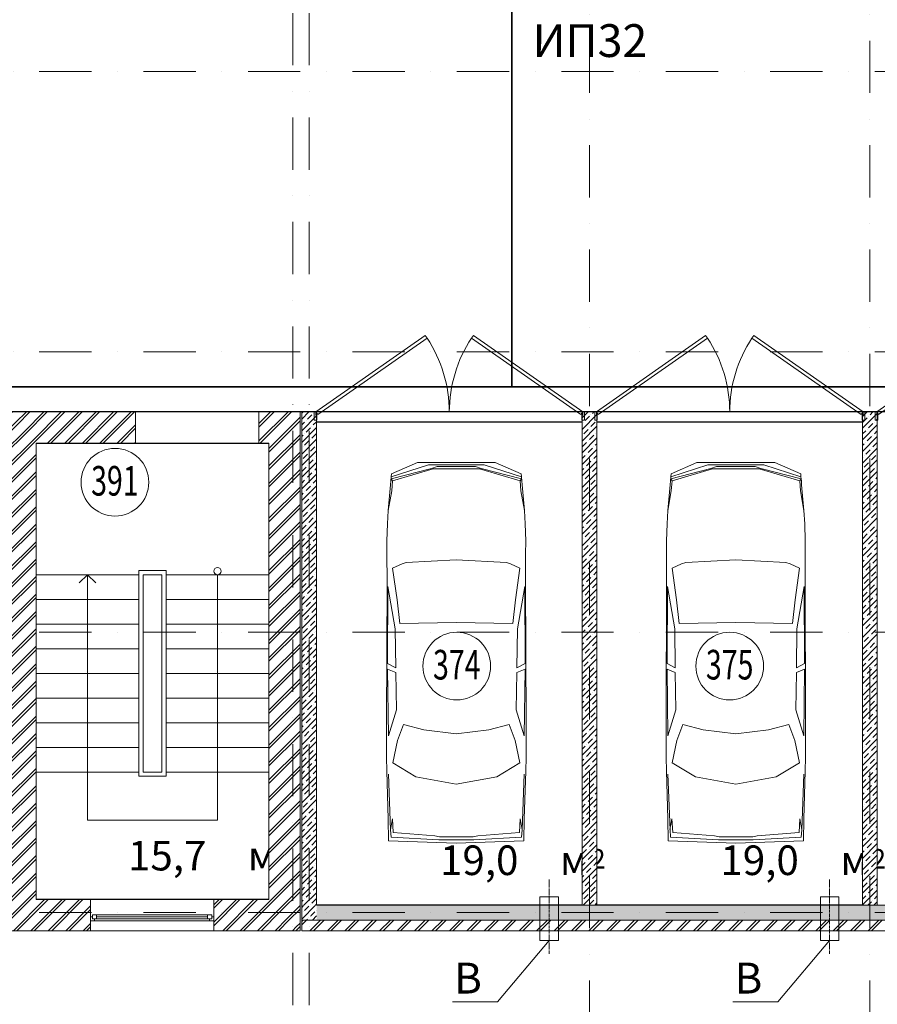
# Model space of a CAD drawing. Units: millimetres. Extents: x 810678 to 2102079, y 255150 to 630040.
# Drawn here: x 1218583 to 1229013, y 281380 to 293355 of the extents above; entities that cross this region are included whole.
import ezdxf

# ---------------------------------------------------------------- set-up
doc = ezdxf.new("R2010")
doc.units = ezdxf.units.MM
doc.set_wipeout_variables(frame=1)
for name, pattern in [('Wipeout_Contour', [1000, 0, -1000]), ('осевая', [50.8, 31.75, -6.35, 6.35, -6.35]), ('штрихпунктирная', [25.4, 12.7, -6.35, 0, -6.35])]:
    doc.linetypes.add(name, pattern=pattern)
for name, color, linetype, lineweight in [('_ГА Кабель газовый анализ', 5, 'Continuous', 35), ('_ГА Оси', 11, 'осевая', 5), ('Внутренние_стены_перегородки_Ном._пера__18', 7, 'Continuous', 18), ('Внутренние_стены_перегородки_Ном._пера__7', 7, 'Continuous', 5), ('Водосточные_трубы_Ном._пера__61', 7, 'Continuous', 5), ('Двери ArchiCAD_Ном._пера__7', 7, 'Continuous', 5), ('Лестницы_Ном._пера__7', 7, 'Continuous', 5), ('Наружные_стены_Ном._пера__18', 7, 'Continuous', 18), ('Наружные_стены_Ном._пера__7', 7, 'Continuous', 5), ('Оборудование_ОВ_Ном._пера__222', 250, 'Continuous', 9), ('Окна ArchiCAD_Ном._пера__18', 7, 'Continuous', 18), ('Окна ArchiCAD_Ном._пера__7', 7, 'Continuous', 5), ('Проекции_автомобилей_Ном._пера__7', 7, 'Continuous', 5), ('Текст_Ном._пера__41', 7, 'Continuous', 30), ('Трапы_Ном._пера__7', 7, 'Continuous', 5), ('Экспликация_помещений_Ном._пера__41', 7, 'Continuous', 30), ('Экспликация_помещений_Ном._пера__61', 7, 'Continuous', 5)]:
    doc.layers.add(name, color=color, linetype=linetype, lineweight=lineweight)
for name, color, linetype in [('Внутренние_стены_перегородки', 7, 'Continuous'), ('Наружные_стены', 7, 'Continuous'), ('Окна ArchiCAD', 7, 'Continuous')]:
    doc.layers.add(name, color=color, linetype=linetype)
doc.styles.get("Standard").update_dxf_attribs({"font": 'arial.ttf'})
doc.styles.add('СГЕНЕРИР_СТИЛЬ_1', font='txt', dxfattribs={"width": 0.7})
doc.styles.add('СГЕНЕРИР_СТИЛЬ_3', font='txt')
doc.linetypes.add('ZIGZAG', pattern='A,0.0001,-0.2,[131,ltypeshp.shx,S=0.2,R=0,X=-0.2,Y=0],-0.4,[131,ltypeshp.shx,S=0.2,R=180,X=0.2,Y=0],-0.2', length=0.8001)
pattern_1 = [(45, (1718366.47, 408103.7), (-70.710678, 70.710678), []), (45, (1718331.12, 408139.05), (-70.710678, 70.710678), [75, -25, 0, -25])]
pattern_2 = [(45, (1718366.47, 408103.7), (-106.066017, 106.066017), []), (45, (1718345.26, 408124.91), (-106.066017, 106.066017), [])]

# ---------------------------------------------------------------- blocks, each defined once
blk = doc.blocks.new('Дверь металлическая 2 15_8')
at = {"layer": 'Двери ArchiCAD_Ном._пера__7', "linetype": 'Continuous'}
for p, q in [((-1622, 0), (-293, 931)), ((-270, 898), (-1600, -33)), ((-293, 931), (-270, 898)), ((293, 931), (270, 898)), ((270, 898), (1600, -33)), ((1622, 0), (293, 931)), ((-1622, 0), (-1642, 0)), ((-1642, 0), (-1642, -100)), ((-1642, 0), (-1642, -100)), ((-1622, -40), (-1622, 0)), ((-1600, -33), (-1622, 0)), ((1600, -33), (1622, 0)), ((1642, 0), (1622, 0)), ((1622, 0), (1622, -40)), ((1642, -100), (1642, 0)), ((1642, 0), (1642, -100)), ((-1642, -100), (-1610, -100)), ((-1610, -40), (-1622, -40)), ((-1610, -100), (-1610, -40)), ((1622, -40), (1610, -40)), ((1610, -40), (1610, -100)), ((1610, -100), (1642, -100))]:
    blk.add_line(p, q, dxfattribs=at)
for centre, start, end in [((-1622, 0), 0, 33.5877), ((1622, 0), 146.4123, 180)]:
    blk.add_arc(centre, 1622, start, end, dxfattribs=at)
blk = doc.blocks.new('Окно 1-створчатое 15_5')
at = {"layer": 'Окна ArchiCAD_Ном._пера__18', "linetype": 'Continuous'}
for p, q in [((-750, 0), (-750, -50)), ((750, 0), (750, -50))]:
    blk.add_line(p, q, dxfattribs=at)
at = {"layer": 'Окна ArchiCAD_Ном._пера__7', "linetype": 'Continuous'}
for p, q in [((-750, 120), (750, 120)), ((-700, 0), (-750, 0)), ((-700, -25), (-700, 0)), ((700, 0), (-700, 0)), ((750, 0), (700, 0)), ((700, 0), (700, -25)), ((-750, -50), (-725, -50)), ((-725, -50), (-725, -25)), ((-725, -25), (-700, -25)), ((-675, -25), (-725, -25)), ((-725, -25), (-725, -75)), ((-725, -75), (-675, -75)), ((-675, -25), (675, -25)), ((-675, -75), (-675, -25)), ((-675, -50), (675, -50)), ((-675, -75), (675, -75)), ((-675, -75), (675, -75)), ((725, -25), (675, -25)), ((675, -25), (675, -75)), ((675, -75), (725, -75)), ((700, -25), (725, -25)), ((725, -25), (725, -50)), ((725, -75), (725, -25)), ((725, -50), (750, -50)), ((-750, -260), (750, -260))]:
    blk.add_line(p, q, dxfattribs=at)

msp = doc.modelspace()

# ---------------------------------------------------------------- linework, layer by layer
for p, q in [((1258883.237, 288584.727), (1198123.237, 288584.727)), ((1222193.237, 288464.727), (1225423.237, 288464.727)), ((1222193.237, 282584.727), (1222193.237, 288464.727)), ((1225423.237, 288464.727), (1225423.237, 282584.727)), ((1225603.237, 288464.727), (1228833.237, 288464.727)), ((1225603.237, 282584.727), (1225603.237, 288464.727)), ((1228833.237, 288464.727), (1228833.237, 282584.727)), ((1218783.237, 288204.727), (1221613.237, 288204.727)), ((1218783.237, 282654.727), (1218783.237, 288204.727)), ((1221613.237, 288204.727), (1221613.237, 282654.727)), ((1221613.237, 282654.727), (1218783.237, 282654.727)), ((1225423.237, 282584.727), (1222193.237, 282584.727)), ((1228833.237, 282584.727), (1225603.237, 282584.727))]:
    msp.add_line(p, q)
at = {"layer": '_ГА Кабель газовый анализ', "ltscale": 100}
for p, q in [((1224566.844, 294379.131), (1224566.844, 288890.324)), ((1215083.237, 288890.324), (1264677.64, 288890.324))]:
    msp.add_line(p, q, dxfattribs=at)
at = {"layer": '_ГА Оси', "linetype": 'штрихпунктирная', "ltscale": 50}
for p, q in [((1271529.784, 292724.727), (1191584.831, 292724.727)), ((1271529.784, 289314.727), (1191944.711, 289314.727))]:
    msp.add_line(p, q, dxfattribs=at)
at = {"layer": 'Водосточные_трубы_Ном._пера__61', "linetype": 'Continuous'}
msp.add_circle((1219741.565, 287729.586), 411.803, dxfattribs=at)
at = {"layer": 'Лестницы_Ном._пера__7', "linetype": 'Continuous'}
for p, q in [((1220313.237, 286604.727), (1220083.237, 286604.727)), ((1220313.237, 284204.727), (1220083.237, 284204.727))]:
    msp.add_line(p, q, dxfattribs=at)
at = {"layer": 'Оборудование_ОВ_Ном._пера__222', "linetype": 'Continuous'}
for p, q in [((1224910.737, 282685.264), (1225135.737, 282685.264)), ((1228320.737, 282685.264), (1228545.737, 282685.264)), ((1225023.237, 282156.254), (1224394.869, 281410.766)), ((1224910.737, 282156.254), (1225135.737, 282156.254)), ((1228433.237, 282156.254), (1227804.869, 281410.766)), ((1228320.737, 282156.254), (1228545.737, 282156.254)), ((1224394.869, 281410.766), (1223845.401, 281410.766)), ((1227804.869, 281410.766), (1227255.401, 281410.766))]:
    msp.add_line(p, q, dxfattribs=at)
at = {"layer": 'Проекции_автомобилей_Ном._пера__7', "linetype": 'Continuous'}
for p, q in [((1223101.079, 287796.658), (1223553.817, 287943.002)), ((1223105.028, 287832.654), (1223420.163, 287971.383)), ((1224366.094, 287971.383), (1223420.163, 287971.383)), ((1224232.44, 287943.002), (1223553.817, 287943.002)), ((1223590.526, 287896.813), (1223659.192, 287922.766)), ((1223659.192, 287922.766), (1224127.065, 287922.766)), ((1224195.731, 287896.813), (1224127.065, 287922.766)), ((1224685.178, 287796.658), (1224232.44, 287943.002)), ((1224681.229, 287832.654), (1224366.094, 287971.383)), ((1226501.079, 287796.658), (1226953.817, 287943.002)), ((1226505.028, 287832.654), (1226820.163, 287971.383)), ((1227766.094, 287971.383), (1226820.163, 287971.383)), ((1227632.44, 287943.002), (1226953.817, 287943.002)), ((1226990.526, 287896.813), (1227059.192, 287922.766)), ((1227059.192, 287922.766), (1227527.065, 287922.766)), ((1227595.731, 287896.813), (1227527.065, 287922.766)), ((1228085.178, 287796.658), (1227632.44, 287943.002)), ((1228081.229, 287832.654), (1227766.094, 287971.383)), ((1223101.079, 287796.658), (1223096.647, 287745.247)), ((1223100.432, 287771.766), (1223590.526, 287896.813)), ((1223105.028, 287832.654), (1223101.079, 287796.658)), ((1223609.822, 287892.116), (1223117.207, 287745.752)), ((1224176.434, 287892.116), (1223609.822, 287892.116)), ((1224176.434, 287892.116), (1224669.05, 287745.752)), ((1224685.825, 287771.766), (1224195.731, 287896.813)), ((1224681.229, 287832.654), (1224685.178, 287796.658)), ((1224685.178, 287796.658), (1224689.61, 287745.247)), ((1226501.079, 287796.658), (1226496.647, 287745.247)), ((1226500.432, 287771.766), (1226990.526, 287896.813)), ((1226505.028, 287832.654), (1226501.079, 287796.658)), ((1227009.822, 287892.116), (1226517.207, 287745.752)), ((1227576.434, 287892.116), (1227009.822, 287892.116)), ((1227576.434, 287892.116), (1228069.05, 287745.752)), ((1228085.825, 287771.766), (1227595.731, 287896.813)), ((1228081.229, 287832.654), (1228085.178, 287796.658)), ((1228085.178, 287796.658), (1228089.61, 287745.247)), ((1223093.486, 287697.125), (1223064.884, 287384.341)), ((1223096.647, 287745.247), (1223093.486, 287697.125)), ((1223100.432, 287771.766), (1223117.207, 287745.752)), ((1223107.452, 287626.753), (1223117.207, 287745.752)), ((1224685.825, 287771.766), (1224669.05, 287745.752)), ((1224678.805, 287626.753), (1224669.05, 287745.752)), ((1224689.61, 287745.247), (1224692.771, 287697.125)), ((1224692.771, 287697.125), (1224721.373, 287384.341)), ((1226493.486, 287697.125), (1226464.884, 287384.341)), ((1226496.647, 287745.247), (1226493.486, 287697.125)), ((1226500.432, 287771.766), (1226517.207, 287745.752)), ((1226507.452, 287626.753), (1226517.207, 287745.752)), ((1228085.825, 287771.766), (1228069.05, 287745.752)), ((1228078.805, 287626.753), (1228069.05, 287745.752)), ((1228089.61, 287745.247), (1228092.771, 287697.125)), ((1228092.771, 287697.125), (1228121.373, 287384.341)), ((1223064.884, 287384.341), (1223107.452, 287626.753)), ((1224721.373, 287384.341), (1224678.805, 287626.753)), ((1226464.884, 287384.341), (1226507.452, 287626.753)), ((1228121.373, 287384.341), (1228078.805, 287626.753)), ((1223064.884, 287384.341), (1223055.596, 287222.914)), ((1224721.373, 287384.341), (1224730.661, 287222.914)), ((1226464.884, 287384.341), (1226455.596, 287222.914)), ((1228121.373, 287384.341), (1228130.661, 287222.914)), ((1223055.596, 287222.914), (1223049.285, 287015.365)), ((1224730.661, 287222.914), (1224736.972, 287015.365)), ((1226455.596, 287222.914), (1226449.285, 287015.365)), ((1228130.661, 287222.914), (1228136.972, 287015.365)), ((1223049.285, 287015.365), (1223050.212, 286853.938)), ((1224736.972, 287015.365), (1224736.045, 286853.938)), ((1226449.285, 287015.365), (1226450.212, 286853.938)), ((1228136.972, 287015.365), (1228136.045, 286853.938)), ((1223050.212, 286853.938), (1223050.701, 286526.471)), ((1224736.045, 286853.938), (1224735.556, 286526.471)), ((1226450.212, 286853.938), (1226450.701, 286526.471)), ((1228136.045, 286853.938), (1228135.556, 286526.471)), ((1223118.584, 286682.755), (1223233.071, 286736.916)), ((1223284.066, 286752.707), (1223233.071, 286736.916)), ((1223893.128, 286785.048), (1223284.066, 286752.707)), ((1223893.128, 286785.048), (1224502.191, 286752.707)), ((1224502.191, 286752.707), (1224553.186, 286736.916)), ((1224667.673, 286682.755), (1224553.186, 286736.916)), ((1226518.584, 286682.755), (1226633.071, 286736.916)), ((1226684.066, 286752.707), (1226633.071, 286736.916)), ((1227293.128, 286785.048), (1226684.066, 286752.707)), ((1227293.128, 286785.048), (1227902.191, 286752.707)), ((1227902.191, 286752.707), (1227953.186, 286736.916)), ((1228067.673, 286682.755), (1227953.186, 286736.916)), ((1223118.584, 286682.755), (1223172.706, 286300.176)), ((1224667.673, 286682.755), (1224613.551, 286300.176)), ((1226518.584, 286682.755), (1226572.706, 286300.176)), ((1228067.673, 286682.755), (1228013.551, 286300.176)), ((1223044.377, 284813.001), (1223050.701, 286526.471)), ((1224741.88, 284813.001), (1224735.556, 286526.471)), ((1226444.377, 284813.001), (1226450.701, 286526.471)), ((1228141.88, 284813.001), (1228135.556, 286526.471)), ((1223061.671, 286462.75), (1223056.978, 285524.129)), ((1223061.671, 286462.75), (1223150.752, 285945.334)), ((1224724.585, 286462.75), (1224635.505, 285945.334)), ((1224724.585, 286462.75), (1224729.279, 285524.129)), ((1226461.671, 286462.75), (1226456.978, 285524.129)), ((1226461.671, 286462.75), (1226550.752, 285945.334)), ((1228124.585, 286462.75), (1228035.505, 285945.334)), ((1228124.585, 286462.75), (1228129.279, 285524.129)), ((1223172.706, 286300.176), (1223205.15, 286011.211)), ((1224613.551, 286300.176), (1224581.107, 286011.211)), ((1226572.706, 286300.176), (1226605.15, 286011.211)), ((1228013.551, 286300.176), (1227981.107, 286011.211)), ((1223205.15, 286011.211), (1223893.128, 286022.782)), ((1224581.107, 286011.211), (1223893.128, 286022.782)), ((1226605.15, 286011.211), (1227293.128, 286022.782)), ((1227981.107, 286011.211), (1227293.128, 286022.782)), ((1223150.752, 285945.334), (1223156.857, 285470.277)), ((1224635.505, 285945.334), (1224629.4, 285470.277)), ((1226550.752, 285945.334), (1226556.857, 285470.277)), ((1228035.505, 285945.334), (1228029.4, 285470.277)), ((1223056.978, 285524.129), (1223156.857, 285470.277)), ((1224729.279, 285524.129), (1224629.4, 285470.277)), ((1226456.978, 285524.129), (1226556.857, 285470.277)), ((1228129.279, 285524.129), (1228029.4, 285470.277)), ((1223066.905, 284644.693), (1223056.793, 285454.199)), ((1223156.857, 285414.93), (1223056.793, 285454.199)), ((1223164.874, 284962.935), (1223156.857, 285414.93)), ((1224621.383, 284962.935), (1224629.4, 285414.93)), ((1224629.4, 285414.93), (1224729.464, 285454.199)), ((1224719.352, 284644.693), (1224729.464, 285454.199)), ((1226466.905, 284644.693), (1226456.793, 285454.199)), ((1226556.857, 285414.93), (1226456.793, 285454.199)), ((1226564.874, 284962.935), (1226556.857, 285414.93)), ((1228021.383, 284962.935), (1228029.4, 285414.93)), ((1228029.4, 285414.93), (1228129.464, 285454.199)), ((1228119.352, 284644.693), (1228129.464, 285454.199)), ((1223164.874, 284962.935), (1223066.905, 284644.693)), ((1224621.383, 284962.935), (1224719.352, 284644.693)), ((1226564.874, 284962.935), (1226466.905, 284644.693)), ((1228021.383, 284962.935), (1228119.352, 284644.693)), ((1223044.377, 284386.41), (1223044.377, 284813.001)), ((1224741.88, 284386.41), (1224741.88, 284813.001)), ((1226444.377, 284386.41), (1226444.377, 284813.001)), ((1228141.88, 284386.41), (1228141.88, 284813.001)), ((1223249.546, 284782.436), (1223177.16, 284588.834)), ((1223249.546, 284782.436), (1223497.064, 284717.403)), ((1223893.128, 284668.42), (1223497.064, 284717.403)), ((1223893.128, 284668.42), (1224289.193, 284717.403)), ((1224536.711, 284782.436), (1224289.193, 284717.403)), ((1224536.711, 284782.436), (1224609.097, 284588.834)), ((1226649.546, 284782.436), (1226577.16, 284588.834)), ((1226649.546, 284782.436), (1226897.064, 284717.403)), ((1227293.128, 284668.42), (1226897.064, 284717.403)), ((1227293.128, 284668.42), (1227689.193, 284717.403)), ((1227936.711, 284782.436), (1227689.193, 284717.403)), ((1227936.711, 284782.436), (1228009.097, 284588.834)), ((1223177.16, 284588.834), (1223120.107, 284318.401)), ((1224609.097, 284588.834), (1224666.15, 284318.401)), ((1226577.16, 284588.834), (1226520.107, 284318.401)), ((1228009.097, 284588.834), (1228066.15, 284318.401)), ((1223049.482, 284215.758), (1223044.377, 284386.41)), ((1223120.107, 284318.401), (1223401.998, 284147.007)), ((1224666.15, 284318.401), (1224384.259, 284147.007)), ((1224736.775, 284215.758), (1224741.88, 284386.41)), ((1226449.482, 284215.758), (1226444.377, 284386.41)), ((1226520.107, 284318.401), (1226801.998, 284147.007)), ((1228066.15, 284318.401), (1227784.259, 284147.007)), ((1228136.775, 284215.758), (1228141.88, 284386.41)), ((1223066.457, 283635.922), (1223049.482, 284215.758)), ((1224719.8, 283635.922), (1224736.775, 284215.758)), ((1226466.457, 283635.922), (1226449.482, 284215.758)), ((1228119.8, 283635.922), (1228136.775, 284215.758)), ((1223092.086, 283501.416), (1223066.851, 284177.392)), ((1223893.128, 284056.36), (1223401.998, 284147.007)), ((1223893.128, 284056.36), (1224384.259, 284147.007)), ((1224694.171, 283501.416), (1224719.405, 284177.392)), ((1226492.086, 283501.416), (1226466.851, 284177.392)), ((1227293.128, 284056.36), (1226801.998, 284147.007)), ((1227293.128, 284056.36), (1227784.259, 284147.007)), ((1228094.171, 283501.416), (1228119.405, 284177.392)), ((1223066.457, 283635.922), (1223070.227, 283366.196)), ((1223091.915, 283505.988), (1223116.142, 283634.318)), ((1223116.142, 283634.318), (1223125.283, 283470.393)), ((1224670.115, 283634.318), (1224660.974, 283470.393)), ((1224694.342, 283505.988), (1224670.115, 283634.318)), ((1224719.8, 283635.922), (1224716.03, 283366.196)), ((1226466.457, 283635.922), (1226470.227, 283366.196)), ((1226491.915, 283505.988), (1226516.142, 283634.318)), ((1226516.142, 283634.318), (1226525.283, 283470.393)), ((1228070.115, 283634.318), (1228060.974, 283470.393)), ((1228094.342, 283505.988), (1228070.115, 283634.318)), ((1228119.8, 283635.922), (1228116.03, 283366.196)), ((1223092.086, 283501.416), (1223099.861, 283414.352)), ((1223632.72, 283428.236), (1223125.283, 283470.393)), ((1224153.537, 283428.236), (1224660.974, 283470.393)), ((1224694.171, 283501.416), (1224686.396, 283414.352)), ((1226492.086, 283501.416), (1226499.861, 283414.352)), ((1227032.72, 283428.236), (1226525.283, 283470.393)), ((1227553.537, 283428.236), (1228060.974, 283470.393)), ((1228094.171, 283501.416), (1228086.396, 283414.352)), ((1223070.227, 283366.196), (1223893.128, 283338.523)), ((1223681.468, 283381.495), (1223099.861, 283414.352)), ((1223688.725, 283415.549), (1223632.72, 283428.236)), ((1224104.789, 283381.495), (1223681.468, 283381.495)), ((1223688.725, 283415.549), (1224097.532, 283415.549)), ((1224716.03, 283366.196), (1223893.128, 283338.523)), ((1224097.532, 283415.549), (1224153.537, 283428.236)), ((1224104.789, 283381.495), (1224686.396, 283414.352)), ((1226470.227, 283366.196), (1227293.128, 283338.523)), ((1227081.468, 283381.495), (1226499.861, 283414.352)), ((1227088.725, 283415.549), (1227032.72, 283428.236)), ((1227504.789, 283381.495), (1227081.468, 283381.495)), ((1227088.725, 283415.549), (1227497.532, 283415.549)), ((1228116.03, 283366.196), (1227293.128, 283338.523)), ((1227497.532, 283415.549), (1227553.537, 283428.236)), ((1227504.789, 283381.495), (1228086.396, 283414.352))]:
    msp.add_line(p, q, dxfattribs=at)
at = {"layer": 'Трапы_Ном._пера__7', "linetype": 'Continuous'}
for p, q in [((1219408.237, 286604.727), (1219308.237, 286504.727)), ((1219408.237, 283620.174), (1219408.237, 286604.727)), ((1219408.237, 286604.727), (1219508.237, 286504.727)), ((1220033.237, 284154.727), (1220033.237, 286654.727)), ((1220363.237, 286654.727), (1220033.237, 286654.727)), ((1220083.237, 284204.727), (1220083.237, 286604.727)), ((1220313.237, 284204.727), (1220313.237, 286604.727)), ((1220363.237, 284154.727), (1220363.237, 286654.727)), ((1220988.237, 286604.727), (1220988.237, 283620.174)), ((1220033.237, 284154.727), (1220363.237, 284154.727)), ((1220988.237, 283620.174), (1219408.237, 283620.174))]:
    msp.add_line(p, q, dxfattribs=at)
msp.add_circle((1220988.237, 286648.794), 44.067, dxfattribs=at)
at = {"layer": 'Экспликация_помещений_Ном._пера__61', "linetype": 'Continuous'}
for centre in [(1223899.196, 285492.924), (1227218.237, 285492.924)]:
    msp.add_circle(centre, 411.803, dxfattribs=at)

# ---------------------------------------------------------------- texts
at = {"linetype": 'ZIGZAG', "insert": (1225518.85, 293049.64), "char_height": 398.6478, "width": 1191.2254, "attachment_point": 5}
msp.add_mtext('ИП32', dxfattribs=at)
at = {"layer": 'Наружные_стены_Ном._пера__7', "style": 'СГЕНЕРИР_СТИЛЬ_1'}
for s, height, p in [('15,7 ', 360, (1219899.773, 283007.527)), ('2', 237.6, (1218524.092, 283030.722)), ('м', 360, (1221356.916, 283007.527)), ('2', 237.6, (1221734.059, 283086.727)), ('19,0 ', 360, (1223694.734, 282951.522)), ('2', 237.6, (1225529.019, 283030.722)), ('19,0 ', 360, (1227104.734, 282951.522)), ('2', 237.6, (1228939.019, 283030.722)), ('м', 360, (1225151.876, 282951.522)), ('м', 360, (1228561.876, 282951.522))]:
    msp.add_text(s, height=height, dxfattribs=at).set_placement(p)
at = {"layer": 'Оборудование_ОВ_Ном._пера__222', "style": 'СГЕНЕРИР_СТИЛЬ_3'}
for p in [(1223868.173, 281510.666), (1227278.173, 281510.666)]:
    msp.add_text('В', height=375, dxfattribs=at).set_placement(p)
at = {"layer": 'Текст_Ном._пера__41', "style": 'СГЕНЕРИР_СТИЛЬ_1', "width": 0.705883}
msp.add_text('391', height=360, dxfattribs=at).set_placement((1219452.306, 287567.072))
at = {"layer": 'Экспликация_помещений_Ном._пера__41', "style": 'СГЕНЕРИР_СТИЛЬ_1', "width": 0.705883}
for s, p in [('374', (1223609.935, 285330.411)), ('375', (1226928.977, 285330.411))]:
    msp.add_text(s, height=360, dxfattribs=at).set_placement(p)

# ---------------------------------------------------------------- next in the draw order: wipeouts: each hides what was drawn before it
at = {"color": 254, "linetype": 'Wipeout_Contour', "lineweight": 0, "ltscale": 2565487.987405258}
msp.add_wipeout([(1218403.237, 288584.727), (1218783.237, 288204.727), (1219993.237, 288204.727), (1219993.237, 288304.727), (1219993.237, 288584.727)], dxfattribs=at).dxf.layer = 'Внутренние_стены_перегородки'
at = {"color": 254, "linetype": 'Wipeout_Contour', "lineweight": 0, "ltscale": 2447485.311253311}
msp.add_wipeout([(1222193.237, 282584.727), (1222193.237, 282404.727), (1260683.237, 282404.727), (1260683.237, 282444.727), (1260683.237, 282584.727)], dxfattribs=at).dxf.layer = 'Наружные_стены'

# ---------------------------------------------------------------- next in the draw order: hatches: boundary and pattern name
at = {"layer": 'Внутренние_стены_перегородки', "linetype": 'Continuous', "lineweight": 0, "true_color": 0x000000}
h = msp.add_hatch(dxfattribs=at)
h.set_pattern_fill('КИРПИЧ', color=18, style=0, pattern_type=2)
h.set_pattern_definition(pattern_2)
h.paths.add_polyline_path([(1218403.237, 288584.727), (1218783.237, 288204.727), (1219993.237, 288204.727), (1219993.237, 288304.727), (1219993.237, 288584.727)], flags=0)
at = {"layer": 'Наружные_стены', "linetype": 'Continuous', "lineweight": 0, "true_color": 0x000000}
h = msp.add_hatch(dxfattribs=at)
h.set_pattern_fill('ЛИНИИ_СПЛОШНЫЕ_И_ШТРИХПУ_FE', color=18, style=0, pattern_type=2)
h.set_pattern_definition(pattern_1)
h.paths.add_polyline_path([(1222193.237, 282584.727), (1222193.237, 282404.727), (1260683.237, 282404.727), (1260683.237, 282444.727), (1260683.237, 282584.727)], flags=0)

# ---------------------------------------------------------------- next in the draw order: linework, layer by layer
at = {"layer": 'Внутренние_стены_перегородки_Ном._пера__18', "linetype": 'Continuous'}
for p, q in [((1219993.237, 288584.727), (1218403.237, 288584.727)), ((1219993.237, 288304.727), (1219993.237, 288584.727)), ((1219993.237, 288204.727), (1219993.237, 288304.727)), ((1218783.237, 288204.727), (1219993.237, 288204.727))]:
    msp.add_line(p, q, dxfattribs=at)

# ---------------------------------------------------------------- next in the draw order: wipeouts: each hides what was drawn before it
at = {"color": 254, "linetype": 'Wipeout_Contour', "lineweight": 0, "ltscale": 2058467.451389475}
msp.add_wipeout([(1218403.237, 288584.727), (1218403.237, 282274.727), (1218783.237, 282654.727), (1218783.237, 288204.727)], dxfattribs=at).dxf.layer = 'Внутренние_стены_перегородки'
at = {"color": 254, "linetype": 'Wipeout_Contour', "lineweight": 0, "ltscale": 1535600.971184535}
msp.add_wipeout([(1222193.237, 282584.727), (1222088.721, 282404.727), (1222193.237, 282404.727)], dxfattribs=at).dxf.layer = 'Наружные_стены'

# ---------------------------------------------------------------- next in the draw order: hatches: boundary and pattern name
at = {"layer": 'Внутренние_стены_перегородки', "linetype": 'Continuous', "lineweight": 0, "true_color": 0x000000}
h = msp.add_hatch(dxfattribs=at)
h.set_pattern_fill('КИРПИЧ', color=18, style=0, pattern_type=2)
h.set_pattern_definition(pattern_2)
h.paths.add_polyline_path([(1218403.237, 288584.727), (1218403.237, 282274.727), (1218783.237, 282654.727), (1218783.237, 288204.727)], flags=0)
at = {"layer": 'Наружные_стены', "linetype": 'Continuous', "lineweight": 0, "true_color": 0x000000}
h = msp.add_hatch(dxfattribs=at)
h.set_pattern_fill('ЛИНИИ_СПЛОШНЫЕ_И_ШТРИХПУ_FE', color=18, style=0, pattern_type=2)
h.set_pattern_definition(pattern_1)
h.paths.add_polyline_path([(1222193.237, 282584.727), (1222088.721, 282404.727), (1222193.237, 282404.727)], flags=0)

# ---------------------------------------------------------------- next in the draw order: linework, layer by layer
at = {"layer": 'Внутренние_стены_перегородки_Ном._пера__18', "linetype": 'Continuous'}
msp.add_line((1218783.237, 282654.727), (1218783.237, 288204.727), dxfattribs=at)
at = {"layer": 'Лестницы_Ном._пера__7', "linetype": 'Continuous'}
for p, q in [((1220033.237, 286604.727), (1218783.237, 286604.727)), ((1220033.237, 286304.727), (1218783.237, 286304.727)), ((1220033.237, 286004.727), (1218783.237, 286004.727)), ((1220033.237, 285704.727), (1218783.237, 285704.727)), ((1220033.237, 285404.727), (1218783.237, 285404.727)), ((1220033.237, 285104.727), (1218783.237, 285104.727)), ((1220033.237, 284804.727), (1218783.237, 284804.727)), ((1220033.237, 284504.727), (1218783.237, 284504.727)), ((1220033.237, 284204.727), (1218783.237, 284204.727))]:
    msp.add_line(p, q, dxfattribs=at)
at = {"layer": 'Наружные_стены_Ном._пера__18', "linetype": 'Continuous'}
msp.add_line((1260683.237, 282584.727), (1222193.237, 282584.727), dxfattribs=at)

# ---------------------------------------------------------------- next in the draw order: wipeouts: each hides what was drawn before it
at = {"color": 254, "linetype": 'Wipeout_Contour', "lineweight": 0, "ltscale": 2031447.50255808}
msp.add_wipeout([(1225603.237, 282584.727), (1225603.237, 288584.727), (1225423.237, 288584.727), (1225423.237, 282584.727)], dxfattribs=at).dxf.layer = 'Внутренние_стены_перегородки'
at = {"color": 254, "linetype": 'Wipeout_Contour', "lineweight": 0, "ltscale": 2018213.256849465}
msp.add_wipeout([(1229013.237, 282584.727), (1229013.237, 288584.727), (1228833.237, 288584.727), (1228833.237, 282584.727)], dxfattribs=at).dxf.layer = 'Внутренние_стены_перегородки'
at = {"color": 254, "linetype": 'Wipeout_Contour', "lineweight": 0, "ltscale": 3088667.972090894}
msp.add_wipeout([(1218403.237, 282274.727), (1219443.237, 282274.727), (1219443.237, 282394.727), (1219443.237, 282444.727), (1219443.237, 282654.727), (1218783.237, 282654.727)], dxfattribs=at).dxf.layer = 'Внутренние_стены_перегородки'
at = {"color": 254, "linetype": 'Wipeout_Contour', "lineweight": 0, "ltscale": 2447932.361669428}
msp.add_wipeout([(1222088.721, 282404.727), (1222013.237, 282274.727), (1260683.237, 282274.727), (1260683.237, 282394.727), (1260683.237, 282404.727)], dxfattribs=at).dxf.layer = 'Наружные_стены'

# ---------------------------------------------------------------- next in the draw order: hatches: boundary and pattern name
at = {"layer": 'Внутренние_стены_перегородки', "linetype": 'Continuous', "lineweight": 0, "true_color": 0x000000}
h = msp.add_hatch(dxfattribs=at)
h.set_pattern_fill('ЛИНИИ_СПЛОШНЫЕ_И_ШТРИХПУ_FE', color=18, style=0, pattern_type=2)
h.set_pattern_definition(pattern_1)
h.paths.add_polyline_path([(1225603.237, 282584.727), (1225603.237, 288584.727), (1225423.237, 288584.727), (1225423.237, 282584.727)], flags=0)
h = msp.add_hatch(dxfattribs=at)
h.set_pattern_fill('ЛИНИИ_СПЛОШНЫЕ_И_ШТРИХПУ_FE', color=18, style=0, pattern_type=2)
h.set_pattern_definition(pattern_1)
h.paths.add_polyline_path([(1229013.237, 282584.727), (1229013.237, 288584.727), (1228833.237, 288584.727), (1228833.237, 282584.727)], flags=0)
h = msp.add_hatch(dxfattribs=at)
h.set_pattern_fill('КИРПИЧ', color=18, style=0, pattern_type=2)
h.set_pattern_definition(pattern_2)
h.paths.add_polyline_path([(1218403.237, 282274.727), (1219443.237, 282274.727), (1219443.237, 282394.727), (1219443.237, 282444.727), (1219443.237, 282654.727), (1218783.237, 282654.727)], flags=0)
at = {"layer": 'Наружные_стены', "linetype": 'Continuous', "lineweight": 0, "true_color": 0x000000}
h = msp.add_hatch(dxfattribs=at)
h.set_pattern_fill('КИРПИЧ', color=18, style=0, pattern_type=2)
h.set_pattern_definition(pattern_2)
h.paths.add_polyline_path([(1222088.721, 282404.727), (1222013.237, 282274.727), (1260683.237, 282274.727), (1260683.237, 282394.727), (1260683.237, 282404.727)], flags=0)

# ---------------------------------------------------------------- next in the draw order: linework, layer by layer
at = {"layer": '_ГА Оси', "linetype": 'штрихпунктирная', "ltscale": 50}
for p, q in [((1225513.237, 278493.631), (1225513.237, 333255.447)), ((1228923.237, 278493.631), (1228923.237, 333255.447))]:
    msp.add_line(p, q, dxfattribs=at)
at = {"layer": 'Внутренние_стены_перегородки_Ном._пера__18', "linetype": 'Continuous'}
for p, q in [((1225603.237, 288584.727), (1225423.237, 288584.727)), ((1225423.237, 288584.727), (1225423.237, 282584.727)), ((1225423.237, 288584.727), (1225423.237, 288484.727)), ((1225603.237, 282584.727), (1225603.237, 288584.727)), ((1225603.237, 288584.727), (1225603.237, 288484.727)), ((1229013.237, 288584.727), (1228833.237, 288584.727)), ((1228833.237, 288584.727), (1228833.237, 282584.727)), ((1228833.237, 288584.727), (1228833.237, 288484.727)), ((1229013.237, 282584.727), (1229013.237, 288584.727)), ((1229013.237, 288584.727), (1229013.237, 288484.727)), ((1225423.237, 288484.727), (1225423.237, 288464.727)), ((1225603.237, 288484.727), (1225603.237, 288464.727)), ((1228833.237, 288484.727), (1228833.237, 288464.727)), ((1229013.237, 288484.727), (1229013.237, 288464.727)), ((1219443.237, 282654.727), (1218783.237, 282654.727)), ((1219443.237, 282444.727), (1219443.237, 282654.727)), ((1225423.237, 282584.727), (1225603.237, 282584.727)), ((1228833.237, 282584.727), (1229013.237, 282584.727)), ((1219443.237, 282394.727), (1219443.237, 282444.727)), ((1219443.237, 282274.727), (1219443.237, 282394.727)), ((1218403.237, 282274.727), (1219443.237, 282274.727))]:
    msp.add_line(p, q, dxfattribs=at)
at = {"layer": 'Наружные_стены_Ном._пера__18', "linetype": 'Continuous'}
msp.add_line((1222013.237, 282274.727), (1260683.237, 282274.727), dxfattribs=at)
at = {"layer": 'Наружные_стены_Ном._пера__7', "linetype": 'Continuous'}
msp.add_line((1260683.237, 282404.727), (1222088.721, 282404.727), dxfattribs=at)
at = {"layer": 'Оборудование_ОВ_Ном._пера__222', "linetype": 'осевая'}
for p, q in [((1225023.237, 281994.838), (1225023.237, 282902.087)), ((1228433.237, 281994.838), (1228433.237, 282902.087))]:
    msp.add_line(p, q, dxfattribs=at)
at = {"layer": 'Оборудование_ОВ_Ном._пера__222', "linetype": 'Continuous'}
for p, q in [((1224910.737, 282685.264), (1224910.737, 282156.254)), ((1225135.737, 282685.264), (1225135.737, 282156.254)), ((1228320.737, 282685.264), (1228320.737, 282156.254)), ((1228545.737, 282685.264), (1228545.737, 282156.254))]:
    msp.add_line(p, q, dxfattribs=at)

# ---------------------------------------------------------------- next in the draw order: block references
at = {"layer": 'Двери ArchiCAD_Ном._пера__7', "linetype": 'Continuous', "xscale": -1, "zscale": 1000}
for p in [(1227218.237, 288584.727), (1230628.237, 288584.727)]:
    msp.add_blockref('Дверь металлическая 2 15_8', p, dxfattribs=at)

# ---------------------------------------------------------------- next in the draw order: wipeouts: each hides what was drawn before it
at = {"color": 254, "linetype": 'Wipeout_Contour', "lineweight": 0, "ltscale": 1536024.84004643}
msp.add_wipeout([(1222013.237, 282404.727), (1222013.237, 282274.727), (1222088.721, 282404.727)], dxfattribs=at).dxf.layer = 'Внутренние_стены_перегородки'

# ---------------------------------------------------------------- next in the draw order: hatches: boundary and pattern name
at = {"layer": 'Внутренние_стены_перегородки', "linetype": 'Continuous', "lineweight": 0, "true_color": 0x000000}
h = msp.add_hatch(dxfattribs=at)
h.set_pattern_fill('КИРПИЧ', color=18, style=0, pattern_type=2)
h.set_pattern_definition(pattern_2)
h.paths.add_polyline_path([(1222013.237, 282404.727), (1222013.237, 282274.727), (1222088.721, 282404.727)], flags=0)

# ---------------------------------------------------------------- next in the draw order: wipeouts: each hides what was drawn before it
at = {"color": 254, "linetype": 'Wipeout_Contour', "lineweight": 0, "ltscale": 2047752.361675568}
msp.add_wipeout([(1222013.237, 282584.727), (1222013.237, 282404.727), (1222088.721, 282404.727), (1222193.237, 282584.727)], dxfattribs=at).dxf.layer = 'Внутренние_стены_перегородки'

# ---------------------------------------------------------------- next in the draw order: hatches: boundary and pattern name
at = {"layer": 'Внутренние_стены_перегородки', "linetype": 'Continuous', "lineweight": 0, "true_color": 0x000000}
h = msp.add_hatch(dxfattribs=at)
h.set_pattern_fill('ЛИНИИ_СПЛОШНЫЕ_И_ШТРИХПУ_FE', color=18, style=0, pattern_type=2)
h.set_pattern_definition(pattern_1)
h.paths.add_polyline_path([(1222013.237, 282584.727), (1222013.237, 282404.727), (1222088.721, 282404.727), (1222193.237, 282584.727)], flags=0)

# ---------------------------------------------------------------- next in the draw order: linework, layer by layer
at = {"layer": 'Внутренние_стены_перегородки_Ном._пера__18', "linetype": 'Continuous'}
msp.add_line((1222013.237, 282274.727), (1222013.237, 282404.727), dxfattribs=at)
at = {"layer": 'Внутренние_стены_перегородки_Ном._пера__7', "linetype": 'Continuous'}
msp.add_line((1222013.237, 282404.727), (1222088.721, 282404.727), dxfattribs=at)

# ---------------------------------------------------------------- next in the draw order: wipeouts: each hides what was drawn before it
at = {"color": 254, "linetype": 'Wipeout_Contour', "lineweight": 0, "ltscale": 2044687.080774455}
msp.add_wipeout([(1222193.237, 282584.727), (1222193.237, 288584.727), (1222013.237, 288584.727), (1222013.237, 282584.727)], dxfattribs=at).dxf.layer = 'Внутренние_стены_перегородки'

# ---------------------------------------------------------------- next in the draw order: hatches: boundary and pattern name
at = {"layer": 'Внутренние_стены_перегородки', "linetype": 'Continuous', "lineweight": 0, "true_color": 0x000000}
h = msp.add_hatch(dxfattribs=at)
h.set_pattern_fill('ЛИНИИ_СПЛОШНЫЕ_И_ШТРИХПУ_FE', color=18, style=0, pattern_type=2)
h.set_pattern_definition(pattern_1)
h.paths.add_polyline_path([(1222193.237, 282584.727), (1222193.237, 288584.727), (1222013.237, 288584.727), (1222013.237, 282584.727)], flags=0)

# ---------------------------------------------------------------- next in the draw order: linework, layer by layer
at = {"layer": '_ГА Оси', "linetype": 'штрихпунктирная', "ltscale": 50}
msp.add_line((1222103.237, 278829.69), (1222103.237, 326893.784), dxfattribs=at)
at = {"layer": 'Внутренние_стены_перегородки_Ном._пера__18', "linetype": 'Continuous'}
for p, q in [((1222193.237, 288584.727), (1222013.237, 288584.727)), ((1222013.237, 288584.727), (1222013.237, 282584.727)), ((1222193.237, 282584.727), (1222193.237, 288584.727)), ((1222193.237, 288584.727), (1222193.237, 288484.727)), ((1222193.237, 288484.727), (1222193.237, 288464.727)), ((1222013.237, 282404.727), (1222013.237, 282584.727))]:
    msp.add_line(p, q, dxfattribs=at)

# ---------------------------------------------------------------- next in the draw order: block references
at = {"layer": 'Двери ArchiCAD_Ном._пера__7', "linetype": 'Continuous', "xscale": -1, "zscale": 1000}
msp.add_blockref('Дверь металлическая 2 15_8', (1223808.237, 288584.727), dxfattribs=at)

# ---------------------------------------------------------------- next in the draw order: wipeouts: each hides what was drawn before it
at = {"color": 254, "linetype": 'Wipeout_Contour', "lineweight": 0, "ltscale": 2554868.554678409}
msp.add_wipeout([(1221993.237, 288584.727), (1221493.237, 288584.727), (1221493.237, 288304.727), (1221493.237, 288204.727), (1221613.237, 288204.727)], dxfattribs=at).dxf.layer = 'Внутренние_стены_перегородки'

# ---------------------------------------------------------------- next in the draw order: hatches: boundary and pattern name
at = {"layer": 'Внутренние_стены_перегородки', "linetype": 'Continuous', "lineweight": 0, "true_color": 0x000000}
h = msp.add_hatch(dxfattribs=at)
h.set_pattern_fill('КИРПИЧ', color=18, style=0, pattern_type=2)
h.set_pattern_definition(pattern_2)
h.paths.add_polyline_path([(1221993.237, 288584.727), (1221493.237, 288584.727), (1221493.237, 288304.727), (1221493.237, 288204.727), (1221613.237, 288204.727)], flags=0)

# ---------------------------------------------------------------- next in the draw order: linework, layer by layer
at = {"layer": 'Внутренние_стены_перегородки_Ном._пера__18', "linetype": 'Continuous'}
for p, q in [((1221493.237, 288304.727), (1221493.237, 288584.727)), ((1221993.237, 288584.727), (1221493.237, 288584.727)), ((1221493.237, 288204.727), (1221493.237, 288304.727)), ((1221493.237, 288204.727), (1221613.237, 288204.727))]:
    msp.add_line(p, q, dxfattribs=at)

# ---------------------------------------------------------------- next in the draw order: wipeouts: each hides what was drawn before it
at = {"color": 254, "linetype": 'Wipeout_Contour', "lineweight": 0, "ltscale": 2046000.078306515}
msp.add_wipeout([(1221613.237, 288204.727), (1221613.237, 282654.727), (1221993.237, 282274.727), (1221993.237, 288584.727)], dxfattribs=at).dxf.layer = 'Внутренние_стены_перегородки'

# ---------------------------------------------------------------- next in the draw order: hatches: boundary and pattern name
at = {"layer": 'Внутренние_стены_перегородки', "linetype": 'Continuous', "lineweight": 0, "true_color": 0x000000}
h = msp.add_hatch(dxfattribs=at)
h.set_pattern_fill('КИРПИЧ', color=18, style=0, pattern_type=2)
h.set_pattern_definition(pattern_2)
h.paths.add_polyline_path([(1221613.237, 288204.727), (1221613.237, 282654.727), (1221993.237, 282274.727), (1221993.237, 288584.727)], flags=0)

# ---------------------------------------------------------------- next in the draw order: linework, layer by layer
at = {"layer": '_ГА Оси', "linetype": 'штрихпунктирная', "ltscale": 50}
for p, q in [((1271529.784, 288584.727), (1191584.831, 288584.727)), ((1271529.784, 285904.727), (1191584.831, 285904.727))]:
    msp.add_line(p, q, dxfattribs=at)
at = {"layer": 'Внутренние_стены_перегородки_Ном._пера__18', "linetype": 'Continuous'}
for p, q in [((1221993.237, 282274.727), (1221993.237, 288584.727)), ((1221613.237, 288204.727), (1221613.237, 282654.727))]:
    msp.add_line(p, q, dxfattribs=at)
at = {"layer": 'Лестницы_Ном._пера__7', "linetype": 'Continuous'}
for p, q in [((1221613.237, 286604.727), (1220363.237, 286604.727)), ((1221613.237, 286304.727), (1220363.237, 286304.727)), ((1221613.237, 286004.727), (1220363.237, 286004.727)), ((1221613.237, 285704.727), (1220363.237, 285704.727)), ((1221613.237, 285404.727), (1220363.237, 285404.727)), ((1221613.237, 285104.727), (1220363.237, 285104.727)), ((1221613.237, 284804.727), (1220363.237, 284804.727)), ((1221613.237, 284504.727), (1220363.237, 284504.727)), ((1221613.237, 284204.727), (1220363.237, 284204.727))]:
    msp.add_line(p, q, dxfattribs=at)

# ---------------------------------------------------------------- next in the draw order: wipeouts: each hides what was drawn before it
at = {"color": 254, "linetype": 'Wipeout_Contour', "lineweight": 0, "ltscale": 3076622.55125665}
msp.add_wipeout([(1220943.237, 282654.727), (1220943.237, 282444.727), (1220943.237, 282394.727), (1220943.237, 282274.727), (1221993.237, 282274.727), (1221613.237, 282654.727)], dxfattribs=at).dxf.layer = 'Внутренние_стены_перегородки'

# ---------------------------------------------------------------- next in the draw order: hatches: boundary and pattern name
at = {"layer": 'Внутренние_стены_перегородки', "linetype": 'Continuous', "lineweight": 0, "true_color": 0x000000}
h = msp.add_hatch(dxfattribs=at)
h.set_pattern_fill('КИРПИЧ', color=18, style=0, pattern_type=2)
h.set_pattern_definition(pattern_2)
h.paths.add_polyline_path([(1220943.237, 282654.727), (1220943.237, 282444.727), (1220943.237, 282394.727), (1220943.237, 282274.727), (1221993.237, 282274.727), (1221613.237, 282654.727)], flags=0)

# ---------------------------------------------------------------- next in the draw order: linework, layer by layer
at = {"layer": '_ГА Оси', "linetype": 'штрихпунктирная', "ltscale": 50}
for p, q in [((1221903.237, 278829.69), (1221903.237, 300994.727)), ((1271529.784, 282494.727), (1191584.831, 282494.727))]:
    msp.add_line(p, q, dxfattribs=at)
at = {"layer": 'Внутренние_стены_перегородки_Ном._пера__18', "linetype": 'Continuous'}
for p, q in [((1220943.237, 282444.727), (1220943.237, 282654.727)), ((1221613.237, 282654.727), (1220943.237, 282654.727)), ((1220943.237, 282394.727), (1220943.237, 282444.727)), ((1220943.237, 282274.727), (1220943.237, 282394.727)), ((1220943.237, 282274.727), (1221993.237, 282274.727))]:
    msp.add_line(p, q, dxfattribs=at)

# ---------------------------------------------------------------- next in the draw order: block references
at = {"layer": 'Окна ArchiCAD', "color": 63, "linetype": 'Continuous', "lineweight": 18, "xscale": -1, "zscale": 1000, "rotation": 180}
msp.add_blockref('Окно 1-створчатое 15_5', (1220193.237, 282394.727), dxfattribs=at)

doc.saveas('drawing.dxf')
